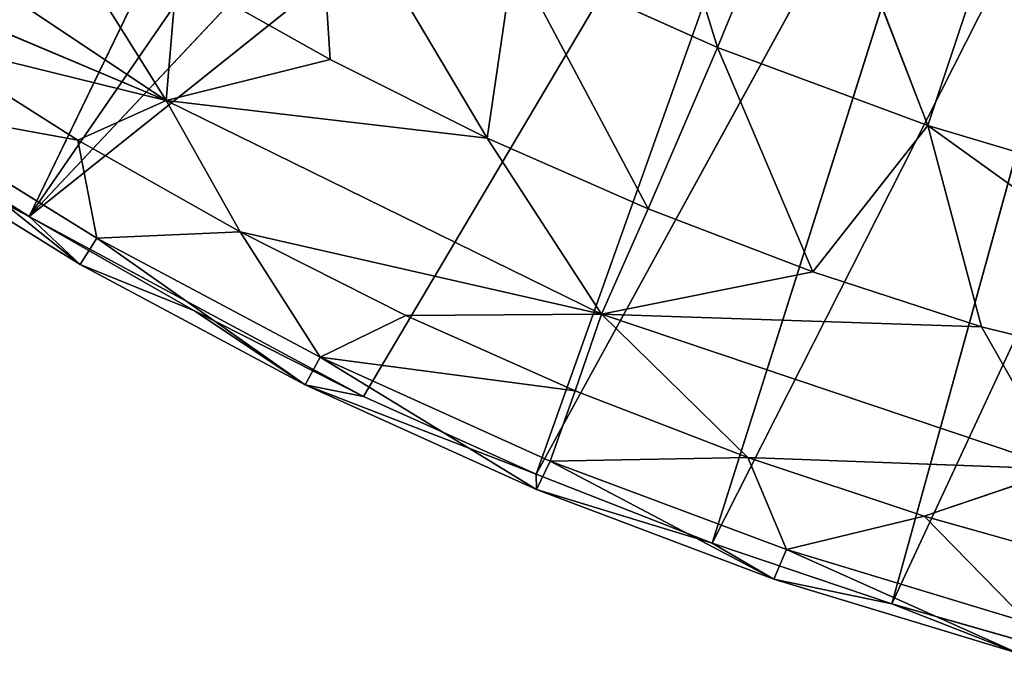
# Model space of a CAD drawing. Extents: x 0 to 2973, y 0 to 2755.
# Drawn here: x 10 to 14, y 51 to 54 of the extents above; entities that cross this region are included whole.
import ezdxf

# ---------------------------------------------------------------- set-up
doc = ezdxf.new("R2010")
doc.units = 0
doc.header["$LTSCALE"] = 25.4
doc.layers.get('0').update_dxf_attribs({"linetype": 'CONTINUOUS'})

# ---------------------------------------------------------------- blocks, each defined once
blk = doc.blocks.new('COMPONENT_49')
at = {"color": 0}
for p, q in [((41324.0876, -14388.232, 728.2094), (41326.3237, -14383.6178, 752.7417)), ((41324.0876, -14388.232, 728.2094), (41326.3237, -14383.6178, 752.7417)), ((41326.9588, -14384.0627, 752.7348), (41324.0876, -14388.232, 728.2094)), ((41326.9588, -14384.0627, 752.7348), (41324.0876, -14388.232, 728.2094)), ((41327.6135, -14384.4841, 752.7263), (41324.0876, -14388.232, 728.2094)), ((41327.6135, -14384.4841, 752.7263), (41324.0876, -14388.232, 728.2094)), ((41328.2864, -14384.8806, 752.7164), (41324.0876, -14388.232, 728.2094)), ((41328.2864, -14384.8806, 752.7164), (41324.0876, -14388.232, 728.2094)), ((41325.7656, -14389.1364, 728.1976), (41328.2864, -14384.8806, 752.7164)), ((41325.7656, -14389.1364, 728.1976), (41328.2864, -14384.8806, 752.7164)), ((41328.2864, -14384.8806, 752.7164), (41326.6315, -14389.5251, 728.1907)), ((41328.2864, -14384.8806, 752.7164), (41326.6315, -14389.5251, 728.1907)), ((41326.6315, -14389.5251, 728.1907), (41328.9762, -14385.2512, 752.7048)), ((41326.6315, -14389.5251, 728.1907), (41328.9762, -14385.2512, 752.7048)), ((41328.9762, -14385.2512, 752.7048), (41327.5155, -14389.8719, 728.1834)), ((41328.9762, -14385.2512, 752.7048), (41327.5155, -14389.8719, 728.1834)), ((41327.5155, -14389.8719, 728.1834), (41329.6814, -14385.595, 752.6918)), ((41327.5155, -14389.8719, 728.1834), (41329.6814, -14385.595, 752.6918)), ((41329.6814, -14385.595, 752.6918), (41328.4176, -14390.1767, 728.1756)), ((41329.6814, -14385.595, 752.6918), (41328.4176, -14390.1767, 728.1756)), ((41327.5425, -14387.384, 722.665), (41327.0595, -14385.8225, 721.9561)), ((41327.5425, -14387.384, 722.665), (41327.0595, -14385.8225, 721.9561)), ((41328.4176, -14390.1767, 728.1756), (41330.4003, -14385.9109, 752.6772)), ((41328.4176, -14390.1767, 728.1756), (41330.4003, -14385.9109, 752.6772)), ((41327.5425, -14387.384, 722.665), (41328.0079, -14386.2479, 721.9561)), ((41327.5425, -14387.384, 722.665), (41328.0079, -14386.2479, 721.9561)), ((41328.5969, -14387.7758, 722.665), (41328.0079, -14386.2479, 721.9561)), ((41328.5969, -14387.7758, 722.665), (41328.0079, -14386.2479, 721.9561)), ((41324.7757, -14387.6497, 724.7198), (41322.7533, -14386.3027, 724.7198)), ((41324.7757, -14387.6497, 724.7198), (41322.7533, -14386.3027, 724.7198)), ((41325.5314, -14386.4014, 722.665), (41325.5981, -14387.4453, 723.7199)), ((41326.3863, -14387.8392, 723.7198), (41325.5314, -14386.4014, 722.665)), ((41326.3863, -14387.8392, 723.7198), (41325.5314, -14386.4014, 722.665)), ((41325.5314, -14386.4014, 722.665), (41325.5981, -14387.4453, 723.7199)), ((41324.0795, -14386.5402, 723.7199), (41324.7757, -14387.6497, 724.7198)), ((41324.0795, -14386.5402, 723.7199), (41324.7757, -14387.6497, 724.7198)), ((41328.5969, -14387.7758, 722.665), (41328.9864, -14386.6114, 721.9561)), ((41328.5969, -14387.7758, 722.665), (41328.9864, -14386.6114, 721.9561)), ((41324.7757, -14387.6497, 724.7198), (41322.7702, -14386.8054, 725.398)), ((41324.7757, -14387.6497, 724.7198), (41322.7702, -14386.8054, 725.398)), ((41326.3863, -14387.8392, 723.7198), (41326.5202, -14386.9256, 722.665)), ((41326.3863, -14387.8392, 723.7198), (41326.5202, -14386.9256, 722.665)), ((41327.5425, -14387.384, 722.665), (41326.5202, -14386.9256, 722.665)), ((41327.5425, -14387.384, 722.665), (41326.5202, -14386.9256, 722.665)), ((41327.1937, -14388.1941, 723.7198), (41326.5202, -14386.9256, 722.665)), ((41327.1937, -14388.1941, 723.7198), (41326.5202, -14386.9256, 722.665)), ((41324.8292, -14387.0123, 723.7199), (41324.7757, -14387.6497, 724.7198)), ((41324.8292, -14387.0123, 723.7199), (41324.7757, -14387.6497, 724.7198)), ((41325.5981, -14387.4453, 723.7199), (41324.8292, -14387.0123, 723.7199)), ((41325.5981, -14387.4453, 723.7199), (41324.8292, -14387.0123, 723.7199)), ((41324.3317, -14387.8487, 725.4058), (41323.5377, -14387.3459, 725.4017)), ((41323.5377, -14387.3459, 725.4017), (41324.7757, -14387.6497, 724.7198)), ((41323.5377, -14387.3459, 725.4017), (41324.7757, -14387.6497, 724.7198)), ((41324.3317, -14387.8487, 725.4058), (41323.5377, -14387.3459, 725.4017)), ((41327.1937, -14388.1941, 723.7198), (41327.5425, -14387.384, 722.665)), ((41327.1937, -14388.1941, 723.7198), (41327.5425, -14387.384, 722.665)), ((41328.5969, -14387.7758, 722.665), (41327.5425, -14387.384, 722.665)), ((41328.5969, -14387.7758, 722.665), (41327.5425, -14387.384, 722.665)), ((41328.0203, -14388.5099, 723.7198), (41327.5425, -14387.384, 722.665)), ((41328.0203, -14388.5099, 723.7198), (41327.5425, -14387.384, 722.665)), ((41325.5981, -14387.4453, 723.7199), (41324.7757, -14387.6497, 724.7198)), ((41325.5981, -14387.4453, 723.7199), (41324.7757, -14387.6497, 724.7198)), ((41326.3863, -14387.8392, 723.7198), (41325.5981, -14387.4453, 723.7199)), ((41326.3863, -14387.8392, 723.7198), (41325.5981, -14387.4453, 723.7199)), ((41324.7757, -14387.6497, 724.7198), (41324.3317, -14387.8487, 725.4058)), ((41324.7757, -14387.6497, 724.7198), (41324.3317, -14387.8487, 725.4058)), ((41326.9604, -14388.7225, 724.7198), (41324.7757, -14387.6497, 724.7198)), ((41324.7757, -14387.6497, 724.7198), (41326.3863, -14387.8392, 723.7198)), ((41324.7757, -14387.6497, 724.7198), (41326.3863, -14387.8392, 723.7198)), ((41325.1462, -14388.3102, 725.4106), (41324.7757, -14387.6497, 724.7198)), ((41326.9604, -14388.7225, 724.7198), (41324.7757, -14387.6497, 724.7198)), ((41325.1462, -14388.3102, 725.4106), (41324.7757, -14387.6497, 724.7198)), ((41324.4274, -14388.3418, 726.29), (41323.3407, -14387.6685, 726.2881)), ((41323.3407, -14387.6685, 726.2881), (41324.3317, -14387.8487, 725.4058)), ((41323.3407, -14387.6685, 726.2881), (41324.3317, -14387.8487, 725.4058)), ((41324.4274, -14388.3418, 726.29), (41323.3407, -14387.6685, 726.2881)), ((41324.3442, -14388.4741, 727.2512), (41323.3407, -14387.6685, 726.2881)), ((41324.3442, -14388.4741, 727.2512), (41323.3407, -14387.6685, 726.2881)), ((41323.2782, -14387.7168, 728.2137), (41324.0876, -14388.232, 728.2094)), ((41323.2782, -14387.7168, 728.2137), (41324.0876, -14388.232, 728.2094)), ((41324.3442, -14388.4741, 727.2512), (41323.2503, -14387.795, 727.2535)), ((41324.3442, -14388.4741, 727.2512), (41323.2503, -14387.795, 727.2535)), ((41324.0876, -14388.232, 728.2094), (41323.2503, -14387.795, 727.2535)), ((41324.0876, -14388.232, 728.2094), (41323.2503, -14387.795, 727.2535)), ((41328.0203, -14388.5099, 723.7198), (41328.5969, -14387.7758, 722.665)), ((41328.0203, -14388.5099, 723.7198), (41328.5969, -14387.7758, 722.665)), ((41329.6796, -14388.0989, 722.665), (41328.5969, -14387.7758, 722.665)), ((41328.5969, -14387.7758, 722.665), (41328.8664, -14388.7862, 723.7199)), ((41329.6796, -14388.0989, 722.665), (41328.5969, -14387.7758, 722.665)), ((41330.5942, -14389.2129, 723.7199), (41328.5969, -14387.7758, 722.665)), ((41330.5942, -14389.2129, 723.7199), (41328.5969, -14387.7758, 722.665)), ((41328.5969, -14387.7758, 722.665), (41328.8664, -14388.7862, 723.7199)), ((41325.1462, -14388.3102, 725.4106), (41324.3317, -14387.8487, 725.4058)), ((41324.4274, -14388.3418, 726.29), (41324.3317, -14387.8487, 725.4058)), ((41325.1462, -14388.3102, 725.4106), (41324.3317, -14387.8487, 725.4058)), ((41324.4274, -14388.3418, 726.29), (41324.3317, -14387.8487, 725.4058)), ((41327.1937, -14388.1941, 723.7198), (41326.3863, -14387.8392, 723.7198)), ((41326.3863, -14387.8392, 723.7198), (41326.9604, -14388.7225, 724.7198)), ((41327.1937, -14388.1941, 723.7198), (41326.3863, -14387.8392, 723.7198)), ((41326.3863, -14387.8392, 723.7198), (41326.9604, -14388.7225, 724.7198)), ((41327.1937, -14388.1941, 723.7198), (41326.9604, -14388.7225, 724.7198)), ((41327.1937, -14388.1941, 723.7198), (41326.9604, -14388.7225, 724.7198)), ((41328.0203, -14388.5099, 723.7198), (41327.1937, -14388.1941, 723.7198)), ((41328.0203, -14388.5099, 723.7198), (41327.1937, -14388.1941, 723.7198)), ((41324.0876, -14388.232, 728.2094), (41324.9178, -14388.7056, 728.204)), ((41325.7656, -14389.1364, 728.1976), (41324.0876, -14388.232, 728.2094)), ((41325.7656, -14389.1364, 728.1976), (41324.0876, -14388.232, 728.2094)), ((41324.0876, -14388.232, 728.2094), (41324.9178, -14388.7056, 728.204)), ((41324.0876, -14388.232, 728.2094), (41324.3442, -14388.4741, 727.2512)), ((41324.0876, -14388.232, 728.2094), (41324.3442, -14388.4741, 727.2512)), ((41324.3442, -14388.4741, 727.2512), (41324.4274, -14388.3418, 726.29)), ((41324.3442, -14388.4741, 727.2512), (41324.4274, -14388.3418, 726.29)), ((41324.4274, -14388.3418, 726.29), (41325.1462, -14388.3102, 725.4106)), ((41324.4274, -14388.3418, 726.29), (41325.1462, -14388.3102, 725.4106)), ((41325.5488, -14388.9387, 726.2922), (41324.4274, -14388.3418, 726.29)), ((41325.5488, -14388.9387, 726.2922), (41324.4274, -14388.3418, 726.29)), ((41325.4728, -14389.0764, 727.2479), (41324.4274, -14388.3418, 726.29)), ((41325.4728, -14389.0764, 727.2479), (41324.4274, -14388.3418, 726.29)), ((41326.9604, -14388.7225, 724.7198), (41325.1462, -14388.3102, 725.4106)), ((41325.9779, -14388.7292, 725.4162), (41325.1462, -14388.3102, 725.4106)), ((41326.9604, -14388.7225, 724.7198), (41325.1462, -14388.3102, 725.4106)), ((41325.9779, -14388.7292, 725.4162), (41325.1462, -14388.3102, 725.4106)), ((41325.5488, -14388.9387, 726.2922), (41325.1462, -14388.3102, 725.4106)), ((41325.5488, -14388.9387, 726.2922), (41325.1462, -14388.3102, 725.4106)), ((41325.4728, -14389.0764, 727.2479), (41324.3442, -14388.4741, 727.2512)), ((41324.3442, -14388.4741, 727.2512), (41324.9178, -14388.7056, 728.204)), ((41324.3442, -14388.4741, 727.2512), (41324.9178, -14388.7056, 728.204)), ((41325.4728, -14389.0764, 727.2479), (41324.3442, -14388.4741, 727.2512)), ((41328.0203, -14388.5099, 723.7198), (41326.9604, -14388.7225, 724.7198)), ((41328.0203, -14388.5099, 723.7198), (41326.9604, -14388.7225, 724.7198)), ((41328.8664, -14388.7862, 723.7199), (41328.0203, -14388.5099, 723.7198)), ((41328.8664, -14388.7862, 723.7199), (41328.0203, -14388.5099, 723.7198)), ((41324.9178, -14388.7056, 728.204), (41325.7656, -14389.1364, 728.1976)), ((41325.4728, -14389.0764, 727.2479), (41324.9178, -14388.7056, 728.204)), ((41324.9178, -14388.7056, 728.204), (41325.7656, -14389.1364, 728.1976)), ((41325.4728, -14389.0764, 727.2479), (41324.9178, -14388.7056, 728.204)), ((41325.5488, -14388.9387, 726.2922), (41325.9779, -14388.7292, 725.4162)), ((41325.5488, -14388.9387, 726.2922), (41325.9779, -14388.7292, 725.4162)), ((41325.9779, -14388.7292, 725.4162), (41326.9604, -14388.7225, 724.7198)), ((41325.9779, -14388.7292, 725.4162), (41326.9604, -14388.7225, 724.7198)), ((41326.8274, -14389.1066, 725.4229), (41325.9779, -14388.7292, 725.4162)), ((41326.8274, -14389.1066, 725.4229), (41325.9779, -14388.7292, 725.4162)), ((41326.9604, -14388.7225, 724.7198), (41326.8274, -14389.1066, 725.4229)), ((41326.9604, -14388.7225, 724.7198), (41326.8274, -14389.1066, 725.4229)), ((41329.2726, -14389.5006, 724.7198), (41326.9604, -14388.7225, 724.7198)), ((41326.9604, -14388.7225, 724.7198), (41328.8664, -14388.7862, 723.7199)), ((41326.9604, -14388.7225, 724.7198), (41328.8664, -14388.7862, 723.7199)), ((41327.6945, -14389.4426, 725.4311), (41326.9604, -14388.7225, 724.7198)), ((41329.2726, -14389.5006, 724.7198), (41326.9604, -14388.7225, 724.7198)), ((41327.6945, -14389.4426, 725.4311), (41326.9604, -14388.7225, 724.7198)), ((41330.5942, -14389.2129, 723.7199), (41328.8664, -14388.7862, 723.7199)), ((41328.8664, -14388.7862, 723.7199), (41329.2726, -14389.5006, 724.7198)), ((41328.8664, -14388.7862, 723.7199), (41329.2726, -14389.5006, 724.7198)), ((41330.5942, -14389.2129, 723.7199), (41328.8664, -14388.7862, 723.7199)), ((41325.4728, -14389.0764, 727.2479), (41325.5488, -14388.9387, 726.2922)), ((41325.4728, -14389.0764, 727.2479), (41325.5488, -14388.9387, 726.2922)), ((41326.7028, -14389.4595, 726.2952), (41325.5488, -14388.9387, 726.2922)), ((41325.5488, -14388.9387, 726.2922), (41326.8274, -14389.1066, 725.4229)), ((41325.5488, -14388.9387, 726.2922), (41326.8274, -14389.1066, 725.4229)), ((41326.7028, -14389.4595, 726.2952), (41325.5488, -14388.9387, 726.2922)), ((41326.6335, -14389.6021, 727.2444), (41325.5488, -14388.9387, 726.2922)), ((41326.6335, -14389.6021, 727.2444), (41325.5488, -14388.9387, 726.2922)), ((41326.6335, -14389.6021, 727.2444), (41325.4728, -14389.0764, 727.2479)), ((41326.6335, -14389.6021, 727.2444), (41325.4728, -14389.0764, 727.2479)), ((41326.6315, -14389.5251, 728.1907), (41325.4728, -14389.0764, 727.2479)), ((41326.6315, -14389.5251, 728.1907), (41325.4728, -14389.0764, 727.2479)), ((41325.7656, -14389.1364, 728.1976), (41325.4728, -14389.0764, 727.2479)), ((41325.7656, -14389.1364, 728.1976), (41325.4728, -14389.0764, 727.2479)), ((41325.7656, -14389.1364, 728.1976), (41326.6315, -14389.5251, 728.1907)), ((41325.7656, -14389.1364, 728.1976), (41326.6315, -14389.5251, 728.1907)), ((41326.7028, -14389.4595, 726.2952), (41326.8274, -14389.1066, 725.4229)), ((41326.7028, -14389.4595, 726.2952), (41326.8274, -14389.1066, 725.4229)), ((41327.6945, -14389.4426, 725.4311), (41326.8274, -14389.1066, 725.4229)), ((41327.6945, -14389.4426, 725.4311), (41326.8274, -14389.1066, 725.4229)), ((41326.6335, -14389.6021, 727.2444), (41326.7028, -14389.4595, 726.2952)), ((41326.6335, -14389.6021, 727.2444), (41326.7028, -14389.4595, 726.2952)), ((41326.7028, -14389.4595, 726.2952), (41327.6945, -14389.4426, 725.4311)), ((41326.7028, -14389.4595, 726.2952), (41327.6945, -14389.4426, 725.4311)), ((41327.8878, -14389.904, 726.2996), (41326.7028, -14389.4595, 726.2952)), ((41327.8878, -14389.904, 726.2996), (41326.7028, -14389.4595, 726.2952)), ((41327.8255, -14390.0515, 727.2413), (41326.7028, -14389.4595, 726.2952)), ((41327.8255, -14390.0515, 727.2413), (41326.7028, -14389.4595, 726.2952)), ((41329.2726, -14389.5006, 724.7198), (41327.6945, -14389.4426, 725.4311)), ((41328.5793, -14389.737, 725.4404), (41327.6945, -14389.4426, 725.4311)), ((41329.2726, -14389.5006, 724.7198), (41327.6945, -14389.4426, 725.4311)), ((41327.8878, -14389.904, 726.2996), (41327.6945, -14389.4426, 725.4311)), ((41328.5793, -14389.737, 725.4404), (41327.6945, -14389.4426, 725.4311)), ((41327.8878, -14389.904, 726.2996), (41327.6945, -14389.4426, 725.4311)), ((41326.6315, -14389.5251, 728.1907), (41327.5155, -14389.8719, 728.1834)), ((41326.6315, -14389.5251, 728.1907), (41327.5155, -14389.8719, 728.1834)), ((41326.6315, -14389.5251, 728.1907), (41326.6335, -14389.6021, 727.2444)), ((41326.6315, -14389.5251, 728.1907), (41326.6335, -14389.6021, 727.2444)), ((41328.5793, -14389.737, 725.4404), (41329.2726, -14389.5006, 724.7198)), ((41328.5793, -14389.737, 725.4404), (41329.2726, -14389.5006, 724.7198)), ((41327.8255, -14390.0515, 727.2413), (41326.6335, -14389.6021, 727.2444)), ((41327.8255, -14390.0515, 727.2413), (41326.6335, -14389.6021, 727.2444)), ((41327.5155, -14389.8719, 728.1834), (41326.6335, -14389.6021, 727.2444)), ((41327.5155, -14389.8719, 728.1834), (41326.6335, -14389.6021, 727.2444)), ((41327.8878, -14389.904, 726.2996), (41328.5793, -14389.737, 725.4404)), ((41327.8878, -14389.904, 726.2996), (41328.5793, -14389.737, 725.4404)), ((41329.4824, -14389.9897, 725.4505), (41328.5793, -14389.737, 725.4404)), ((41329.4824, -14389.9897, 725.4505), (41328.5793, -14389.737, 725.4404)), ((41329.1028, -14390.2721, 726.3049), (41328.5793, -14389.737, 725.4404)), ((41329.1028, -14390.2721, 726.3049), (41328.5793, -14389.737, 725.4404)), ((41327.5155, -14389.8719, 728.1834), (41328.4176, -14390.1767, 728.1756)), ((41327.5155, -14389.8719, 728.1834), (41328.4176, -14390.1767, 728.1756)), ((41327.5155, -14389.8719, 728.1834), (41327.8255, -14390.0515, 727.2413)), ((41327.5155, -14389.8719, 728.1834), (41327.8255, -14390.0515, 727.2413)), ((41327.8255, -14390.0515, 727.2413), (41327.8878, -14389.904, 726.2996)), ((41327.8255, -14390.0515, 727.2413), (41327.8878, -14389.904, 726.2996)), ((41329.1028, -14390.2721, 726.3049), (41327.8878, -14389.904, 726.2996)), ((41329.1028, -14390.2721, 726.3049), (41327.8878, -14389.904, 726.2996)), ((41329.0488, -14390.4244, 727.2378), (41327.8878, -14389.904, 726.2996)), ((41329.0488, -14390.4244, 727.2378), (41327.8878, -14389.904, 726.2996)), ((41329.0488, -14390.4244, 727.2378), (41327.8255, -14390.0515, 727.2413)), ((41327.8255, -14390.0515, 727.2413), (41328.4176, -14390.1767, 728.1756)), ((41327.8255, -14390.0515, 727.2413), (41328.4176, -14390.1767, 728.1756)), ((41329.0488, -14390.4244, 727.2378), (41327.8255, -14390.0515, 727.2413)), ((41328.4176, -14390.1767, 728.1756), (41329.3384, -14390.4394, 728.1667)), ((41329.0488, -14390.4244, 727.2378), (41328.4176, -14390.1767, 728.1756)), ((41328.4176, -14390.1767, 728.1756), (41329.3384, -14390.4394, 728.1667)), ((41329.0488, -14390.4244, 727.2378), (41328.4176, -14390.1767, 728.1756))]:
    blk.add_line(p, q, dxfattribs=at)
at = {"color": 7}
mesh = blk.add_polyface(dxfattribs=at)
corners = [(41325.7093, -14383.1505, 752.747), (41322.4956, -14387.1634, 728.2166), (41323.2782, -14387.7168, 728.2137)]
mesh.append_faces([[corners[k] for k in face] for face in [(0, 1, 2)]], dxfattribs={"color": 7})
mesh = blk.add_polyface(dxfattribs=at)
corners = [(41325.7093, -14383.1505, 752.747), (41323.2782, -14387.7168, 728.2137), (41326.3237, -14383.6178, 752.7417)]
mesh.append_faces([[corners[k] for k in face] for face in [(0, 1, 2)]], dxfattribs={"color": 7})
mesh = blk.add_polyface(dxfattribs=at)
corners = [(41326.3237, -14383.6178, 752.7417), (41323.2782, -14387.7168, 728.2137), (41324.0876, -14388.232, 728.2094)]
mesh.append_faces([[corners[k] for k in face] for face in [(0, 1, 2)]], dxfattribs={"color": 7})
mesh = blk.add_polyface(dxfattribs=at)
corners = [(41326.3237, -14383.6178, 752.7417), (41324.0876, -14388.232, 728.2094), (41326.9588, -14384.0627, 752.7348)]
mesh.append_faces([[corners[k] for k in face] for face in [(0, 1, 2)]], dxfattribs={"color": 7})
mesh = blk.add_polyface(dxfattribs=at)
corners = [(41326.9588, -14384.0627, 752.7348), (41324.0876, -14388.232, 728.2094), (41327.6135, -14384.4841, 752.7263)]
mesh.append_faces([[corners[k] for k in face] for face in [(0, 1, 2)]], dxfattribs={"color": 7})
mesh = blk.add_polyface(dxfattribs=at)
corners = [(41327.6135, -14384.4841, 752.7263), (41324.0876, -14388.232, 728.2094), (41328.2864, -14384.8806, 752.7164)]
mesh.append_faces([[corners[k] for k in face] for face in [(0, 1, 2)]], dxfattribs={"color": 7})
mesh = blk.add_polyface(dxfattribs=at)
corners = [(41328.2864, -14384.8806, 752.7164), (41324.0876, -14388.232, 728.2094), (41325.7656, -14389.1364, 728.1976)]
mesh.append_faces([[corners[k] for k in face] for face in [(0, 1, 2)]], dxfattribs={"color": 7})
mesh = blk.add_polyface(dxfattribs=at)
corners = [(41328.2864, -14384.8806, 752.7164), (41325.7656, -14389.1364, 728.1976), (41326.6315, -14389.5251, 728.1907)]
mesh.append_faces([[corners[k] for k in face] for face in [(0, 1, 2)]], dxfattribs={"color": 7})
mesh = blk.add_polyface(dxfattribs=at)
corners = [(41328.2864, -14384.8806, 752.7164), (41326.6315, -14389.5251, 728.1907), (41328.9762, -14385.2512, 752.7048)]
mesh.append_faces([[corners[k] for k in face] for face in [(0, 1, 2)]], dxfattribs={"color": 7})
mesh = blk.add_polyface(dxfattribs=at)
corners = [(41328.9762, -14385.2512, 752.7048), (41326.6315, -14389.5251, 728.1907), (41327.5155, -14389.8719, 728.1834)]
mesh.append_faces([[corners[k] for k in face] for face in [(0, 1, 2)]], dxfattribs={"color": 7})
mesh = blk.add_polyface(dxfattribs=at)
corners = [(41328.9762, -14385.2512, 752.7048), (41327.5155, -14389.8719, 728.1834), (41329.6814, -14385.595, 752.6918)]
mesh.append_faces([[corners[k] for k in face] for face in [(0, 1, 2)]], dxfattribs={"color": 7})
mesh = blk.add_polyface(dxfattribs=at)
corners = [(41329.6814, -14385.595, 752.6918), (41327.5155, -14389.8719, 728.1834), (41328.4176, -14390.1767, 728.1756)]
mesh.append_faces([[corners[k] for k in face] for face in [(0, 1, 2)]], dxfattribs={"color": 7})
mesh = blk.add_polyface(dxfattribs=at)
corners = [(41329.6814, -14385.595, 752.6918), (41328.4176, -14390.1767, 728.1756), (41330.4003, -14385.9109, 752.6772)]
mesh.append_faces([[corners[k] for k in face] for face in [(0, 1, 2)]], dxfattribs={"color": 7})
mesh = blk.add_polyface(dxfattribs=at)
corners = [(41327.5425, -14387.384, 722.665), (41326.5202, -14386.9256, 722.665), (41327.0595, -14385.8225, 721.9561)]
mesh.append_faces([[corners[k] for k in face] for face in [(0, 1, 2)]], dxfattribs={"color": 7})
mesh = blk.add_polyface(dxfattribs=at)
corners = [(41328.0079, -14386.2479, 721.9561), (41327.5425, -14387.384, 722.665), (41327.0595, -14385.8225, 721.9561)]
mesh.append_faces([[corners[k] for k in face] for face in [(0, 1, 2)]], dxfattribs={"color": 7})
mesh = blk.add_polyface(dxfattribs=at)
corners = [(41330.4003, -14385.9109, 752.6772), (41328.4176, -14390.1767, 728.1756), (41329.3384, -14390.4394, 728.1667)]
mesh.append_faces([[corners[k] for k in face] for face in [(0, 1, 2)]], dxfattribs={"color": 7})
mesh = blk.add_polyface(dxfattribs=at)
corners = [(41328.5969, -14387.7758, 722.665), (41327.5425, -14387.384, 722.665), (41328.0079, -14386.2479, 721.9561)]
mesh.append_faces([[corners[k] for k in face] for face in [(0, 1, 2)]], dxfattribs={"color": 7})
mesh = blk.add_polyface(dxfattribs=at)
corners = [(41328.9864, -14386.6114, 721.9561), (41328.5969, -14387.7758, 722.665), (41328.0079, -14386.2479, 721.9561)]
mesh.append_faces([[corners[k] for k in face] for face in [(0, 1, 2)]], dxfattribs={"color": 7})
mesh = blk.add_polyface(dxfattribs=at)
corners = [(41322.7533, -14386.3027, 724.7198), (41324.0795, -14386.5402, 723.7199), (41324.7757, -14387.6497, 724.7198)]
mesh.append_faces([[corners[k] for k in face] for face in [(0, 1, 2)]], dxfattribs={"color": 7})
mesh = blk.add_polyface(dxfattribs=at)
corners = [(41322.7702, -14386.8054, 725.398), (41322.7533, -14386.3027, 724.7198), (41324.7757, -14387.6497, 724.7198)]
mesh.append_faces([[corners[k] for k in face] for face in [(0, 1, 2)]], dxfattribs={"color": 7})
mesh = blk.add_polyface(dxfattribs=at)
corners = [(41324.8292, -14387.0123, 723.7199), (41325.5314, -14386.4014, 722.665), (41325.5981, -14387.4453, 723.7199)]
mesh.append_faces([[corners[k] for k in face] for face in [(0, 1, 2)]], dxfattribs={"color": 7})
mesh = blk.add_polyface(dxfattribs=at)
corners = [(41326.3863, -14387.8392, 723.7198), (41325.5314, -14386.4014, 722.665), (41326.5202, -14386.9256, 722.665)]
mesh.append_faces([[corners[k] for k in face] for face in [(0, 1, 2)]], dxfattribs={"color": 7})
mesh = blk.add_polyface(dxfattribs=at)
corners = [(41325.5981, -14387.4453, 723.7199), (41325.5314, -14386.4014, 722.665), (41326.3863, -14387.8392, 723.7198)]
mesh.append_faces([[corners[k] for k in face] for face in [(0, 1, 2)]], dxfattribs={"color": 7})
mesh = blk.add_polyface(dxfattribs=at)
corners = [(41324.7757, -14387.6497, 724.7198), (41324.0795, -14386.5402, 723.7199), (41324.8292, -14387.0123, 723.7199)]
mesh.append_faces([[corners[k] for k in face] for face in [(0, 1, 2)]], dxfattribs={"color": 7})
mesh = blk.add_polyface(dxfattribs=at)
corners = [(41329.6796, -14388.0989, 722.665), (41328.5969, -14387.7758, 722.665), (41328.9864, -14386.6114, 721.9561)]
mesh.append_faces([[corners[k] for k in face] for face in [(0, 1, 2)]], dxfattribs={"color": 7})
mesh = blk.add_polyface(dxfattribs=at)
corners = [(41323.5377, -14387.3459, 725.4017), (41322.7702, -14386.8054, 725.398), (41324.7757, -14387.6497, 724.7198)]
mesh.append_faces([[corners[k] for k in face] for face in [(0, 1, 2)]], dxfattribs={"color": 7})
mesh = blk.add_polyface(dxfattribs=at)
corners = [(41326.3863, -14387.8392, 723.7198), (41326.5202, -14386.9256, 722.665), (41327.1937, -14388.1941, 723.7198)]
mesh.append_faces([[corners[k] for k in face] for face in [(0, 1, 2)]], dxfattribs={"color": 7})
mesh = blk.add_polyface(dxfattribs=at)
corners = [(41327.1937, -14388.1941, 723.7198), (41326.5202, -14386.9256, 722.665), (41327.5425, -14387.384, 722.665)]
mesh.append_faces([[corners[k] for k in face] for face in [(0, 1, 2)]], dxfattribs={"color": 7})
mesh = blk.add_polyface(dxfattribs=at)
corners = [(41324.7757, -14387.6497, 724.7198), (41324.8292, -14387.0123, 723.7199), (41325.5981, -14387.4453, 723.7199)]
mesh.append_faces([[corners[k] for k in face] for face in [(0, 1, 2)]], dxfattribs={"color": 7})
mesh = blk.add_polyface(dxfattribs=at)
corners = [(41323.3407, -14387.6685, 726.2881), (41323.5377, -14387.3459, 725.4017), (41324.3317, -14387.8487, 725.4058)]
mesh.append_faces([[corners[k] for k in face] for face in [(0, 1, 2)]], dxfattribs={"color": 7})
mesh = blk.add_polyface(dxfattribs=at)
corners = [(41324.3317, -14387.8487, 725.4058), (41323.5377, -14387.3459, 725.4017), (41324.7757, -14387.6497, 724.7198)]
mesh.append_faces([[corners[k] for k in face] for face in [(0, 1, 2)]], dxfattribs={"color": 7})
mesh = blk.add_polyface(dxfattribs=at)
corners = [(41328.0203, -14388.5099, 723.7198), (41327.1937, -14388.1941, 723.7198), (41327.5425, -14387.384, 722.665)]
mesh.append_faces([[corners[k] for k in face] for face in [(0, 1, 2)]], dxfattribs={"color": 7})
mesh = blk.add_polyface(dxfattribs=at)
corners = [(41328.0203, -14388.5099, 723.7198), (41327.5425, -14387.384, 722.665), (41328.5969, -14387.7758, 722.665)]
mesh.append_faces([[corners[k] for k in face] for face in [(0, 1, 2)]], dxfattribs={"color": 7})
mesh = blk.add_polyface(dxfattribs=at)
corners = [(41324.7757, -14387.6497, 724.7198), (41325.5981, -14387.4453, 723.7199), (41326.3863, -14387.8392, 723.7198)]
mesh.append_faces([[corners[k] for k in face] for face in [(0, 1, 2)]], dxfattribs={"color": 7})
mesh = blk.add_polyface(dxfattribs=at)
corners = [(41325.1462, -14388.3102, 725.4106), (41324.3317, -14387.8487, 725.4058), (41324.7757, -14387.6497, 724.7198)]
mesh.append_faces([[corners[k] for k in face] for face in [(0, 1, 2)]], dxfattribs={"color": 7})
mesh = blk.add_polyface(dxfattribs=at)
corners = [(41326.9604, -14388.7225, 724.7198), (41324.7757, -14387.6497, 724.7198), (41326.3863, -14387.8392, 723.7198)]
mesh.append_faces([[corners[k] for k in face] for face in [(0, 1, 2)]], dxfattribs={"color": 7})
mesh = blk.add_polyface(dxfattribs=at)
corners = [(41325.1462, -14388.3102, 725.4106), (41324.7757, -14387.6497, 724.7198), (41326.9604, -14388.7225, 724.7198)]
mesh.append_faces([[corners[k] for k in face] for face in [(0, 1, 2)]], dxfattribs={"color": 7})
mesh = blk.add_polyface(dxfattribs=at)
corners = [(41323.2503, -14387.795, 727.2535), (41323.3407, -14387.6685, 726.2881), (41324.3442, -14388.4741, 727.2512)]
mesh.append_faces([[corners[k] for k in face] for face in [(0, 1, 2)]], dxfattribs={"color": 7})
mesh = blk.add_polyface(dxfattribs=at)
corners = [(41324.4274, -14388.3418, 726.29), (41323.3407, -14387.6685, 726.2881), (41324.3317, -14387.8487, 725.4058)]
mesh.append_faces([[corners[k] for k in face] for face in [(0, 1, 2)]], dxfattribs={"color": 7})
mesh = blk.add_polyface(dxfattribs=at)
corners = [(41324.3442, -14388.4741, 727.2512), (41323.3407, -14387.6685, 726.2881), (41324.4274, -14388.3418, 726.29)]
mesh.append_faces([[corners[k] for k in face] for face in [(0, 1, 2)]], dxfattribs={"color": 7})
mesh = blk.add_polyface(dxfattribs=at)
corners = [(41323.2782, -14387.7168, 728.2137), (41323.2503, -14387.795, 727.2535), (41324.0876, -14388.232, 728.2094)]
mesh.append_faces([[corners[k] for k in face] for face in [(0, 1, 2)]], dxfattribs={"color": 7})
mesh = blk.add_polyface(dxfattribs=at)
corners = [(41324.0876, -14388.232, 728.2094), (41323.2503, -14387.795, 727.2535), (41324.3442, -14388.4741, 727.2512)]
mesh.append_faces([[corners[k] for k in face] for face in [(0, 1, 2)]], dxfattribs={"color": 7})
mesh = blk.add_polyface(dxfattribs=at)
corners = [(41328.8664, -14388.7862, 723.7199), (41328.0203, -14388.5099, 723.7198), (41328.5969, -14387.7758, 722.665)]
mesh.append_faces([[corners[k] for k in face] for face in [(0, 1, 2)]], dxfattribs={"color": 7})
mesh = blk.add_polyface(dxfattribs=at)
corners = [(41330.5942, -14389.2129, 723.7199), (41328.5969, -14387.7758, 722.665), (41329.6796, -14388.0989, 722.665)]
mesh.append_faces([[corners[k] for k in face] for face in [(0, 1, 2)]], dxfattribs={"color": 7})
mesh = blk.add_polyface(dxfattribs=at)
corners = [(41330.5942, -14389.2129, 723.7199), (41328.8664, -14388.7862, 723.7199), (41328.5969, -14387.7758, 722.665)]
mesh.append_faces([[corners[k] for k in face] for face in [(0, 1, 2)]], dxfattribs={"color": 7})
mesh = blk.add_polyface(dxfattribs=at)
corners = [(41324.4274, -14388.3418, 726.29), (41324.3317, -14387.8487, 725.4058), (41325.1462, -14388.3102, 725.4106)]
mesh.append_faces([[corners[k] for k in face] for face in [(0, 1, 2)]], dxfattribs={"color": 7})
mesh = blk.add_polyface(dxfattribs=at)
corners = [(41326.9604, -14388.7225, 724.7198), (41326.3863, -14387.8392, 723.7198), (41327.1937, -14388.1941, 723.7198)]
mesh.append_faces([[corners[k] for k in face] for face in [(0, 1, 2)]], dxfattribs={"color": 7})
mesh = blk.add_polyface(dxfattribs=at)
corners = [(41326.9604, -14388.7225, 724.7198), (41327.1937, -14388.1941, 723.7198), (41328.0203, -14388.5099, 723.7198)]
mesh.append_faces([[corners[k] for k in face] for face in [(0, 1, 2)]], dxfattribs={"color": 7})
mesh = blk.add_polyface(dxfattribs=at)
corners = [(41325.7656, -14389.1364, 728.1976), (41324.0876, -14388.232, 728.2094), (41324.9178, -14388.7056, 728.204)]
mesh.append_faces([[corners[k] for k in face] for face in [(0, 1, 2)]], dxfattribs={"color": 7})
mesh = blk.add_polyface(dxfattribs=at)
corners = [(41324.0876, -14388.232, 728.2094), (41324.3442, -14388.4741, 727.2512), (41324.9178, -14388.7056, 728.204)]
mesh.append_faces([[corners[k] for k in face] for face in [(0, 1, 2)]], dxfattribs={"color": 7})
mesh = blk.add_polyface(dxfattribs=at)
corners = [(41324.3442, -14388.4741, 727.2512), (41324.4274, -14388.3418, 726.29), (41325.4728, -14389.0764, 727.2479)]
mesh.append_faces([[corners[k] for k in face] for face in [(0, 1, 2)]], dxfattribs={"color": 7})
mesh = blk.add_polyface(dxfattribs=at)
corners = [(41325.5488, -14388.9387, 726.2922), (41324.4274, -14388.3418, 726.29), (41325.1462, -14388.3102, 725.4106)]
mesh.append_faces([[corners[k] for k in face] for face in [(0, 1, 2)]], dxfattribs={"color": 7})
mesh = blk.add_polyface(dxfattribs=at)
corners = [(41325.4728, -14389.0764, 727.2479), (41324.4274, -14388.3418, 726.29), (41325.5488, -14388.9387, 726.2922)]
mesh.append_faces([[corners[k] for k in face] for face in [(0, 1, 2)]], dxfattribs={"color": 7})
mesh = blk.add_polyface(dxfattribs=at)
corners = [(41325.9779, -14388.7292, 725.4162), (41325.1462, -14388.3102, 725.4106), (41326.9604, -14388.7225, 724.7198)]
mesh.append_faces([[corners[k] for k in face] for face in [(0, 1, 2)]], dxfattribs={"color": 7})
mesh = blk.add_polyface(dxfattribs=at)
corners = [(41325.5488, -14388.9387, 726.2922), (41325.1462, -14388.3102, 725.4106), (41325.9779, -14388.7292, 725.4162)]
mesh.append_faces([[corners[k] for k in face] for face in [(0, 1, 2)]], dxfattribs={"color": 7})
mesh = blk.add_polyface(dxfattribs=at)
corners = [(41324.9178, -14388.7056, 728.204), (41324.3442, -14388.4741, 727.2512), (41325.4728, -14389.0764, 727.2479)]
mesh.append_faces([[corners[k] for k in face] for face in [(0, 1, 2)]], dxfattribs={"color": 7})
mesh = blk.add_polyface(dxfattribs=at)
corners = [(41326.9604, -14388.7225, 724.7198), (41328.0203, -14388.5099, 723.7198), (41328.8664, -14388.7862, 723.7199)]
mesh.append_faces([[corners[k] for k in face] for face in [(0, 1, 2)]], dxfattribs={"color": 7})
mesh = blk.add_polyface(dxfattribs=at)
corners = [(41324.9178, -14388.7056, 728.204), (41325.4728, -14389.0764, 727.2479), (41325.7656, -14389.1364, 728.1976)]
mesh.append_faces([[corners[k] for k in face] for face in [(0, 1, 2)]], dxfattribs={"color": 7})
mesh = blk.add_polyface(dxfattribs=at)
corners = [(41325.5488, -14388.9387, 726.2922), (41325.9779, -14388.7292, 725.4162), (41326.8274, -14389.1066, 725.4229)]
mesh.append_faces([[corners[k] for k in face] for face in [(0, 1, 2)]], dxfattribs={"color": 7})
mesh = blk.add_polyface(dxfattribs=at)
corners = [(41326.8274, -14389.1066, 725.4229), (41325.9779, -14388.7292, 725.4162), (41326.9604, -14388.7225, 724.7198)]
mesh.append_faces([[corners[k] for k in face] for face in [(0, 1, 2)]], dxfattribs={"color": 7})
mesh = blk.add_polyface(dxfattribs=at)
corners = [(41327.6945, -14389.4426, 725.4311), (41326.8274, -14389.1066, 725.4229), (41326.9604, -14388.7225, 724.7198)]
mesh.append_faces([[corners[k] for k in face] for face in [(0, 1, 2)]], dxfattribs={"color": 7})
mesh = blk.add_polyface(dxfattribs=at)
corners = [(41329.2726, -14389.5006, 724.7198), (41326.9604, -14388.7225, 724.7198), (41328.8664, -14388.7862, 723.7199)]
mesh.append_faces([[corners[k] for k in face] for face in [(0, 1, 2)]], dxfattribs={"color": 7})
mesh = blk.add_polyface(dxfattribs=at)
corners = [(41327.6945, -14389.4426, 725.4311), (41326.9604, -14388.7225, 724.7198), (41329.2726, -14389.5006, 724.7198)]
mesh.append_faces([[corners[k] for k in face] for face in [(0, 1, 2)]], dxfattribs={"color": 7})
mesh = blk.add_polyface(dxfattribs=at)
corners = [(41329.2726, -14389.5006, 724.7198), (41328.8664, -14388.7862, 723.7199), (41330.5942, -14389.2129, 723.7199)]
mesh.append_faces([[corners[k] for k in face] for face in [(0, 1, 2)]], dxfattribs={"color": 7})
mesh = blk.add_polyface(dxfattribs=at)
corners = [(41325.4728, -14389.0764, 727.2479), (41325.5488, -14388.9387, 726.2922), (41326.6335, -14389.6021, 727.2444)]
mesh.append_faces([[corners[k] for k in face] for face in [(0, 1, 2)]], dxfattribs={"color": 7})
mesh = blk.add_polyface(dxfattribs=at)
corners = [(41326.7028, -14389.4595, 726.2952), (41325.5488, -14388.9387, 726.2922), (41326.8274, -14389.1066, 725.4229)]
mesh.append_faces([[corners[k] for k in face] for face in [(0, 1, 2)]], dxfattribs={"color": 7})
mesh = blk.add_polyface(dxfattribs=at)
corners = [(41326.6335, -14389.6021, 727.2444), (41325.5488, -14388.9387, 726.2922), (41326.7028, -14389.4595, 726.2952)]
mesh.append_faces([[corners[k] for k in face] for face in [(0, 1, 2)]], dxfattribs={"color": 7})
mesh = blk.add_polyface(dxfattribs=at)
corners = [(41326.6315, -14389.5251, 728.1907), (41325.4728, -14389.0764, 727.2479), (41326.6335, -14389.6021, 727.2444)]
mesh.append_faces([[corners[k] for k in face] for face in [(0, 1, 2)]], dxfattribs={"color": 7})
mesh = blk.add_polyface(dxfattribs=at)
corners = [(41325.7656, -14389.1364, 728.1976), (41325.4728, -14389.0764, 727.2479), (41326.6315, -14389.5251, 728.1907)]
mesh.append_faces([[corners[k] for k in face] for face in [(0, 1, 2)]], dxfattribs={"color": 7})
mesh = blk.add_polyface(dxfattribs=at)
corners = [(41326.7028, -14389.4595, 726.2952), (41326.8274, -14389.1066, 725.4229), (41327.6945, -14389.4426, 725.4311)]
mesh.append_faces([[corners[k] for k in face] for face in [(0, 1, 2)]], dxfattribs={"color": 7})
mesh = blk.add_polyface(dxfattribs=at)
corners = [(41326.6335, -14389.6021, 727.2444), (41326.7028, -14389.4595, 726.2952), (41327.8255, -14390.0515, 727.2413)]
mesh.append_faces([[corners[k] for k in face] for face in [(0, 1, 2)]], dxfattribs={"color": 7})
mesh = blk.add_polyface(dxfattribs=at)
corners = [(41327.8878, -14389.904, 726.2996), (41326.7028, -14389.4595, 726.2952), (41327.6945, -14389.4426, 725.4311)]
mesh.append_faces([[corners[k] for k in face] for face in [(0, 1, 2)]], dxfattribs={"color": 7})
mesh = blk.add_polyface(dxfattribs=at)
corners = [(41327.8255, -14390.0515, 727.2413), (41326.7028, -14389.4595, 726.2952), (41327.8878, -14389.904, 726.2996)]
mesh.append_faces([[corners[k] for k in face] for face in [(0, 1, 2)]], dxfattribs={"color": 7})
mesh = blk.add_polyface(dxfattribs=at)
corners = [(41328.5793, -14389.737, 725.4404), (41327.6945, -14389.4426, 725.4311), (41329.2726, -14389.5006, 724.7198)]
mesh.append_faces([[corners[k] for k in face] for face in [(0, 1, 2)]], dxfattribs={"color": 7})
mesh = blk.add_polyface(dxfattribs=at)
corners = [(41327.8878, -14389.904, 726.2996), (41327.6945, -14389.4426, 725.4311), (41328.5793, -14389.737, 725.4404)]
mesh.append_faces([[corners[k] for k in face] for face in [(0, 1, 2)]], dxfattribs={"color": 7})
mesh = blk.add_polyface(dxfattribs=at)
corners = [(41326.6315, -14389.5251, 728.1907), (41326.6335, -14389.6021, 727.2444), (41327.5155, -14389.8719, 728.1834)]
mesh.append_faces([[corners[k] for k in face] for face in [(0, 1, 2)]], dxfattribs={"color": 7})
mesh = blk.add_polyface(dxfattribs=at)
corners = [(41329.4824, -14389.9897, 725.4505), (41328.5793, -14389.737, 725.4404), (41329.2726, -14389.5006, 724.7198)]
mesh.append_faces([[corners[k] for k in face] for face in [(0, 1, 2)]], dxfattribs={"color": 7})
mesh = blk.add_polyface(dxfattribs=at)
corners = [(41327.5155, -14389.8719, 728.1834), (41326.6335, -14389.6021, 727.2444), (41327.8255, -14390.0515, 727.2413)]
mesh.append_faces([[corners[k] for k in face] for face in [(0, 1, 2)]], dxfattribs={"color": 7})
mesh = blk.add_polyface(dxfattribs=at)
corners = [(41329.1028, -14390.2721, 726.3049), (41327.8878, -14389.904, 726.2996), (41328.5793, -14389.737, 725.4404)]
mesh.append_faces([[corners[k] for k in face] for face in [(0, 1, 2)]], dxfattribs={"color": 7})
mesh = blk.add_polyface(dxfattribs=at)
corners = [(41329.1028, -14390.2721, 726.3049), (41328.5793, -14389.737, 725.4404), (41329.4824, -14389.9897, 725.4505)]
mesh.append_faces([[corners[k] for k in face] for face in [(0, 1, 2)]], dxfattribs={"color": 7})
mesh = blk.add_polyface(dxfattribs=at)
corners = [(41327.5155, -14389.8719, 728.1834), (41327.8255, -14390.0515, 727.2413), (41328.4176, -14390.1767, 728.1756)]
mesh.append_faces([[corners[k] for k in face] for face in [(0, 1, 2)]], dxfattribs={"color": 7})
mesh = blk.add_polyface(dxfattribs=at)
corners = [(41327.8255, -14390.0515, 727.2413), (41327.8878, -14389.904, 726.2996), (41329.0488, -14390.4244, 727.2378)]
mesh.append_faces([[corners[k] for k in face] for face in [(0, 1, 2)]], dxfattribs={"color": 7})
mesh = blk.add_polyface(dxfattribs=at)
corners = [(41329.0488, -14390.4244, 727.2378), (41327.8878, -14389.904, 726.2996), (41329.1028, -14390.2721, 726.3049)]
mesh.append_faces([[corners[k] for k in face] for face in [(0, 1, 2)]], dxfattribs={"color": 7})
mesh = blk.add_polyface(dxfattribs=at)
corners = [(41328.4176, -14390.1767, 728.1756), (41327.8255, -14390.0515, 727.2413), (41329.0488, -14390.4244, 727.2378)]
mesh.append_faces([[corners[k] for k in face] for face in [(0, 1, 2)]], dxfattribs={"color": 7})
mesh = blk.add_polyface(dxfattribs=at)
corners = [(41328.4176, -14390.1767, 728.1756), (41329.0488, -14390.4244, 727.2378), (41329.3384, -14390.4394, 728.1667)]
mesh.append_faces([[corners[k] for k in face] for face in [(0, 1, 2)]], dxfattribs={"color": 7})
blk = doc.blocks.new('CAFE-FOLD-JSKU412')
at = {"color": 7}
blk.add_blockref('COMPONENT_49', (-41314.5055, 14441.2867), dxfattribs=at)

msp = doc.modelspace()

# ---------------------------------------------------------------- block references
at = {"color": 0}
msp.add_blockref('CAFE-FOLD-JSKU412', (0, 0), dxfattribs=at)

doc.saveas('drawing.dxf')
